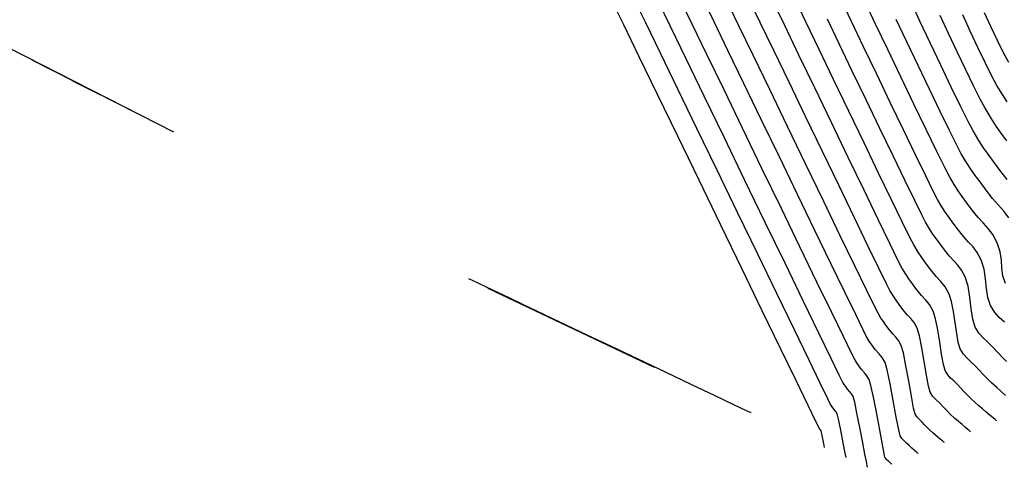
# Model space of a CAD drawing. Units: metres. Extents: x 0 to 550447, y 0 to 17339647.
# Drawn here: x 547813 to 547868, y 17335759 to 17335784 of the extents above; entities that cross this region are included whole.
import ezdxf

# ---------------------------------------------------------------- set-up
doc = ezdxf.new("R2010")
doc.units = ezdxf.units.M
doc.layers.add('02_TIN', color=7, linetype='Continuous')

msp = doc.modelspace()

# ---------------------------------------------------------------- linework, layer by layer
at = {"layer": '02_TIN', "color": 56, "linetype": 'Continuous', "lineweight": -3}
for points, elevation in [([(547857.840862, 17335760.021092), (547857.840862, 17335760.021125), (547857.840862, 17335760.021297), (547857.840862, 17335760.021409), (547857.793532, 17335760.261609), (547857.704071, 17335760.711138), (547857.651273, 17335760.963384), (547857.614973, 17335761.013192), (547857.57612, 17335761.061509), (547857.541205, 17335761.111562), (547857.507572, 17335761.162406), (547857.350401, 17335761.486627), (547856.911704, 17335762.392786), (547856.234764, 17335763.79141), (547855.362866, 17335765.593024), (547854.339295, 17335767.708153), (547853.207334, 17335770.047324), (547852.010269, 17335772.521062), (547850.791384, 17335775.039893), (547849.593962, 17335777.514342), (547848.461289, 17335779.854935), (547847.436649, 17335781.972198), (547846.563326, 17335783.776656), (547845.884604, 17335785.178836)], 6.5), ([(547859.043288, 17335759.467869), (547859.043288, 17335759.467888), (547859.043288, 17335759.467988), (547859.043288, 17335759.468053), (547858.997233, 17335759.711677), (547858.885352, 17335760.297162), (547858.747069, 17335761.006428), (547858.621807, 17335761.621391), (547858.548992, 17335761.923972), (547858.4597, 17335762.056957), (547858.353054, 17335762.179802), (547858.259335, 17335762.308645), (547858.174335, 17335762.442861), (547858.015748, 17335762.766792), (547857.593879, 17335763.636108), (547856.949206, 17335764.966977), (547856.122207, 17335766.675562), (547855.153361, 17335768.67803), (547854.083147, 17335770.890547), (547852.952041, 17335773.229278), (547851.800523, 17335775.610389), (547850.669071, 17335777.950045), (547849.598163, 17335780.164412), (547848.628278, 17335782.169656), (547847.799893, 17335783.881943), (547847.153487, 17335785.217437)], 7), ([(547861.615247, 17335759.084861), (547861.611839, 17335759.087676), (547861.597104, 17335759.099827), (547861.56531, 17335759.126084), (547861.533118, 17335759.152925), (547861.479778, 17335759.200024), (547861.419893, 17335759.254254), (547861.368511, 17335759.306238), (547861.318839, 17335759.358271), (547861.270002, 17335759.410039), (547861.226126, 17335759.46442), (547861.180472, 17335759.699439), (547861.068881, 17335760.293364), (547860.914855, 17335761.109012), (547860.741896, 17335762.009198), (547860.573505, 17335762.856739), (547860.433182, 17335763.514449), (547860.34443, 17335763.845146), (547860.214815, 17335764.062417), (547860.073739, 17335764.217688), (547859.906922, 17335764.416387), (547859.756434, 17335764.621741), (547859.64023, 17335764.787254), (547859.507861, 17335765.00377), (547859.329911, 17335765.362139), (547858.892306, 17335766.260589), (547858.238314, 17335767.609182), (547857.411202, 17335769.317982), (547856.454239, 17335771.297051), (547855.410691, 17335773.456453), (547854.323826, 17335775.706251), (547853.236912, 17335777.956508), (547852.193216, 17335780.117287), (547851.236005, 17335782.098651), (547850.408548, 17335783.810662), (547849.754111, 17335785.163385)], 8), ([(547863.086508, 17335759.69547), (547863.072962, 17335759.706627), (547863.037483, 17335759.735618), (547862.970012, 17335759.790915), (547862.872253, 17335759.873032), (547862.740652, 17335759.98687), (547862.576878, 17335760.137373), (547862.441111, 17335760.271637), (547862.313251, 17335760.408727), (547862.17703, 17335760.539133), (547862.071388, 17335760.685644), (547861.997127, 17335761.01485), (547861.861858, 17335761.736333), (547861.692154, 17335762.663128), (547861.514586, 17335763.60827), (547861.355727, 17335764.384793), (547861.242149, 17335764.805734), (547861.07675, 17335765.082987), (547860.896727, 17335765.281125), (547860.683856, 17335765.53468), (547860.491822, 17335765.796727), (547860.343537, 17335766.007934), (547860.174624, 17335766.284225), (547859.998225, 17335766.636807), (547859.581717, 17335767.490056), (547858.965119, 17335768.760605), (547858.188447, 17335770.365087), (547857.291721, 17335772.220135), (547856.31496, 17335774.242382), (547855.298181, 17335776.348461), (547854.281403, 17335778.455005), (547853.304645, 17335780.478646), (547852.407925, 17335782.336018), (547851.631261, 17335783.943753), (547851.014672, 17335785.218485)], 8.5), ([(547864.557768, 17335760.306078), (547864.541841, 17335760.319217), (547864.506742, 17335760.347892), (547864.446202, 17335760.397119), (547864.351354, 17335760.474953), (547864.211387, 17335760.593139), (547864.063843, 17335760.720093), (547863.91106, 17335760.85513), (547863.733862, 17335761.020492), (547863.576068, 17335761.174638), (547863.454095, 17335761.300977), (547863.307663, 17335761.459184), (547863.151918, 17335761.610653), (547863.028452, 17335761.732253), (547862.916649, 17335761.906867), (547862.833795, 17335762.241631), (547862.709482, 17335762.911378), (547862.560821, 17335763.757413), (547862.404925, 17335764.621045), (547862.258903, 17335765.343579), (547862.139868, 17335765.766321), (547861.989783, 17335766.034662), (547861.832809, 17335766.225861), (547861.659595, 17335766.408953), (547861.46079, 17335766.652973), (547861.277557, 17335766.903333), (547861.135269, 17335767.09908), (547861.000891, 17335767.299701), (547860.841387, 17335767.56468), (547860.643486, 17335767.958234), (547860.193063, 17335768.879883), (547859.536042, 17335770.233708), (547858.718347, 17335771.923792), (547857.785902, 17335773.854216), (547856.78463, 17335775.929063), (547855.760457, 17335778.052415), (547854.759305, 17335780.128353), (547853.827099, 17335782.06096), (547853.009763, 17335783.754319), (547852.353221, 17335785.11251)], 9), ([(547866.029028, 17335760.916687), (547866.007025, 17335760.934837), (547865.958539, 17335760.974451), (547865.874906, 17335761.042455), (547865.743878, 17335761.149979), (547865.550522, 17335761.313245), (547865.346697, 17335761.488627), (547865.135636, 17335761.675172), (547864.890847, 17335761.903611), (547864.672863, 17335762.116555), (547864.504364, 17335762.291087), (547864.302075, 17335762.509641), (547864.086922, 17335762.718887), (547863.91636, 17335762.886871), (547863.761911, 17335763.128091), (547863.670463, 17335763.468412), (547863.557106, 17335764.086422), (547863.429489, 17335764.851699), (547863.295263, 17335765.63382), (547863.162079, 17335766.302364), (547863.037587, 17335766.726909), (547862.860807, 17335767.042978), (547862.675913, 17335767.268185), (547862.47189, 17335767.483843), (547862.237724, 17335767.771266), (547862.0219, 17335768.066156), (547861.854304, 17335768.29672), (547861.696024, 17335768.533024), (547861.50815, 17335768.845135), (547861.312771, 17335769.23074), (547860.887248, 17335770.099316), (547860.273447, 17335771.36315), (547859.513234, 17335772.93453), (547858.648474, 17335774.725743), (547857.721033, 17335776.649078), (547856.772779, 17335778.616821), (547855.845575, 17335780.54126), (547854.981289, 17335782.334684), (547854.221786, 17335783.90938), (547853.608932, 17335785.177634)], 9.5), ([(547867.990949, 17335762.957873), (547867.752571, 17335763.165327), (547867.496309, 17335763.395945), (547867.204816, 17335763.669849), (547866.938793, 17335763.928343), (547866.734153, 17335764.135303), (547866.536366, 17335764.344713), (547866.2909, 17335764.610554), (547866.032207, 17335764.867102), (547865.818664, 17335765.06263), (547865.631622, 17335765.272115), (547865.452434, 17335765.570539), (547865.3438, 17335765.921974), (547865.252353, 17335766.43651), (547865.166824, 17335767.040269), (547865.07594, 17335767.659371), (547864.968431, 17335768.219935), (547864.833025, 17335768.648083), (547864.602856, 17335769.059611), (547864.36212, 17335769.352833), (547864.096479, 17335769.633623), (547863.791592, 17335770.007851), (547863.510586, 17335770.391803), (547863.292373, 17335770.692001), (547863.086291, 17335770.999672), (547862.841676, 17335771.406044), (547862.626646, 17335771.825271), (547862.197344, 17335772.698429), (547861.596678, 17335773.934864), (547860.867559, 17335775.443922), (547860.052897, 17335777.134952), (547859.195601, 17335778.9173), (547858.338582, 17335780.700311), (547857.524749, 17335782.393335), (547856.797012, 17335783.905716), (547856.198282, 17335785.146802)], 10.5), ([(547867.928996, 17335767.059288), (547867.63948, 17335767.324378), (547867.385895, 17335767.608393), (547867.142957, 17335768.012987), (547866.999692, 17335768.454422), (547866.928784, 17335768.960725), (547866.878058, 17335769.501937), (547866.795342, 17335770.048101), (547866.628463, 17335770.569258), (547866.402092, 17335770.990679), (547866.169651, 17335771.302128), (547865.922095, 17335771.570384), (547865.65038, 17335771.862227), (547865.345459, 17335772.244437), (547865.060323, 17335772.634698), (547864.832686, 17335772.944538), (547864.630591, 17335773.231498), (547864.422082, 17335773.553123), (547864.175202, 17335773.966954), (547863.940362, 17335774.419198), (547863.515611, 17335775.279969), (547862.943261, 17335776.458662), (547862.265623, 17335777.864674), (547861.525011, 17335779.407401), (547860.763735, 17335780.996239), (547860.024107, 17335782.540586), (547859.348441, 17335783.949837), (547858.779046, 17335785.133389)], 11.5), ([(547867.988218, 17335769.234211), (547867.83729, 17335769.674534), (547867.784144, 17335770.105365), (547867.760258, 17335770.545597), (547867.697112, 17335771.014126), (547867.526182, 17335771.529845), (547867.278499, 17335771.99094), (547867.024176, 17335772.33171), (547866.753315, 17335772.62522), (547866.45602, 17335772.944538), (547866.122393, 17335773.36273), (547865.810413, 17335773.789731), (547865.561346, 17335774.12874), (547865.340225, 17335774.442716), (547865.112087, 17335774.794618), (547864.841965, 17335775.247409), (547864.580325, 17335775.749335), (547864.129773, 17335776.662516), (547863.537712, 17335777.884386), (547862.851542, 17335779.312379), (547862.118666, 17335780.843928), (547861.386485, 17335782.37647), (547860.702401, 17335783.807436), (547860.113815, 17335785.034263)], 12), ([(547868.082679, 17335775.075277), (547867.676261, 17335775.599316), (547867.310594, 17335776.099797), (547867.018666, 17335776.497144), (547866.759494, 17335776.86515), (547866.492096, 17335777.27761), (547866.175491, 17335777.808319), (547865.894386, 17335778.340369), (547865.472413, 17335779.192995), (547864.950134, 17335780.274962), (547864.368114, 17335781.495033), (547863.766914, 17335782.761975), (547863.187099, 17335783.984552), (547862.669231, 17335785.071527)], 13), ([(547868.060685, 17335777.25483), (547867.747326, 17335777.681346), (547867.469128, 17335778.076367), (547867.182101, 17335778.519106), (547866.842254, 17335779.088773), (547866.572216, 17335779.59437), (547866.204237, 17335780.334004), (547865.766649, 17335781.241169), (547865.287787, 17335782.24936), (547864.795982, 17335783.292071), (547864.319569, 17335784.302795)], 13.5), ([(547868.079913, 17335779.435413), (547867.816779, 17335779.850336), (547867.509017, 17335780.369228), (547867.213477, 17335780.919492), (547866.850856, 17335781.649824), (547866.444083, 17335782.500744), (547866.016086, 17335783.412767), (547865.589794, 17335784.326411)], 14), ([(547868.17578, 17335781.649683), (547867.854658, 17335782.243654), (547867.515382, 17335782.930346), (547867.166187, 17335783.673526), (547866.815303, 17335784.436963)], 14.5), ([(547868.048455, 17335764.857444), (547867.807414, 17335765.10122), (547867.574444, 17335765.34788), (547867.285312, 17335765.661011), (547866.980601, 17335765.963195), (547866.729072, 17335766.193504), (547866.508758, 17335766.440254), (547866.297695, 17335766.791763), (547866.162094, 17335767.23431), (547866.073423, 17335767.816085), (547865.995858, 17335768.458277), (547865.893573, 17335769.082076), (547865.730744, 17335769.608671), (547865.525684, 17335769.990418), (547865.315125, 17335770.272547), (547865.090875, 17335770.515548), (547864.84474, 17335770.779916), (547864.568526, 17335771.126144), (547864.310233, 17335771.479665), (547864.104025, 17335771.760336), (547863.920956, 17335772.020281), (547863.732077, 17335772.311627), (547863.508439, 17335772.686499), (547863.297208, 17335773.094965), (547862.89757, 17335773.905206), (547862.347275, 17335775.037001), (547861.684074, 17335776.41013), (547860.945718, 17335777.944373), (547860.169956, 17335779.559509), (547859.39454, 17335781.175318), (547858.657219, 17335782.711578), (547857.995744, 17335784.08807)], 11), ([(547811.074866, 17335782.969453), (547821.285737, 17335777.759707)], 6.5), ([(547819.247167, 17335778.786584), (547813.358175, 17335781.79124)], 7), ([(547853.711467, 17335761.969003), (547853.711467, 17335761.969028), (547853.711467, 17335761.969157), (547853.711467, 17335761.96924), (547853.455087, 17335762.09116), (547852.750298, 17335762.426315), (547851.693631, 17335762.928803), (547850.381612, 17335763.55272), (547848.910773, 17335764.252163), (547847.37764, 17335764.981229), (547845.878743, 17335765.694014), (547844.510611, 17335766.344616), (547843.369772, 17335766.887131), (547842.552756, 17335767.275655), (547841.69438, 17335767.683846), (547840.89916, 17335768.062006), (547840.167258, 17335768.410054), (547839.498839, 17335768.727914), (547838.894066, 17335769.015508), (547838.353102, 17335769.272758), (547837.876112, 17335769.499586)], 6.5), ([(547838.938597, 17335768.987286), (547848.277129, 17335764.54644)], 7)]:
    msp.add_lwpolyline(points, dxfattribs=dict(at, elevation=elevation))
at = {"layer": '02_TIN', "color": 32, "linetype": 'Continuous', "lineweight": -3}
for points, elevation in [([(547860.245714, 17335758.914697), (547860.226835, 17335759.009328), (547860.182753, 17335759.234472), (547860.103445, 17335759.646289), (547859.980425, 17335760.29002), (547859.814619, 17335761.153181), (547859.655833, 17335761.959996), (547859.525915, 17335762.580458), (547859.446711, 17335762.884559), (547859.352879, 17335763.041846), (547859.250751, 17335763.154251), (547859.129988, 17335763.298094), (547859.021046, 17335763.446755), (547858.936923, 17335763.566574), (547858.841098, 17335763.723316), (547858.661596, 17335764.087472), (547858.202894, 17335765.031123), (547857.511509, 17335766.45776), (547856.633958, 17335768.270877), (547855.616757, 17335770.373968), (547854.506422, 17335772.670525), (547853.349471, 17335775.064042), (547852.19242, 17335777.458012), (547851.081786, 17335779.755928), (547850.064085, 17335781.861283), (547849.185834, 17335783.677572), (547848.49355, 17335785.108286)], 7.5), ([(547867.500288, 17335761.527296), (547867.47221, 17335761.550457), (547867.410336, 17335761.601009), (547867.30361, 17335761.687791), (547867.136402, 17335761.825004), (547866.889657, 17335762.033352), (547866.694123, 17335762.201404), (547866.498149, 17335762.371955), (547866.287472, 17335762.561549), (547866.047831, 17335762.78673), (547865.82913, 17335762.999242), (547865.660893, 17335763.169387), (547865.498289, 17335763.341545), (547865.296487, 17335763.560097), (547865.083812, 17335763.771009), (547864.908255, 17335763.931755), (547864.754486, 17335764.103977), (547864.607172, 17335764.349315), (547864.507131, 17335764.695193), (547864.40473, 17335765.261466), (547864.298156, 17335765.945984), (547864.185602, 17335766.646595), (547864.065255, 17335767.26115), (547863.935306, 17335767.687496), (547863.731832, 17335768.051294), (547863.519017, 17335768.310509), (547863.284184, 17335768.558733), (547863.014658, 17335768.889559), (547862.766243, 17335769.22898), (547862.573338, 17335769.494361), (547862.391158, 17335769.766348), (547862.174913, 17335770.12559), (547861.956085, 17335770.555578), (547861.497118, 17335771.491652), (547860.846081, 17335772.832726), (547860.051044, 17335774.477715), (547859.160076, 17335776.325531), (547858.221246, 17335778.27509), (547857.282624, 17335780.225305), (547856.392279, 17335782.075091), (547855.598281, 17335783.723362), (547854.948698, 17335785.069032)], 10), ([(547868.184534, 17335772.925931), (547867.912032, 17335773.287862), (547867.606755, 17335773.631103), (547867.269067, 17335774.010531), (547866.899327, 17335774.481023), (547866.560504, 17335774.944764), (547866.290006, 17335775.312942), (547866.04986, 17335775.653933), (547865.802091, 17335776.036114), (547865.508728, 17335776.527864), (547865.254915, 17335777.010284), (547864.847952, 17335777.83186), (547864.326324, 17335778.908053), (547863.728519, 17335780.154325), (547863.093021, 17335781.486138), (547862.458318, 17335782.818954), (547861.862895, 17335784.068235)], 12.5), ([(547817.208597, 17335779.813461), (547815.641484, 17335780.613027)], 7.5), ([(547842.842791, 17335767.12364), (547840.001081, 17335768.474987)], 7.5)]:
    msp.add_lwpolyline(points, dxfattribs=dict(at, elevation=elevation))

doc.saveas('drawing.dxf')
